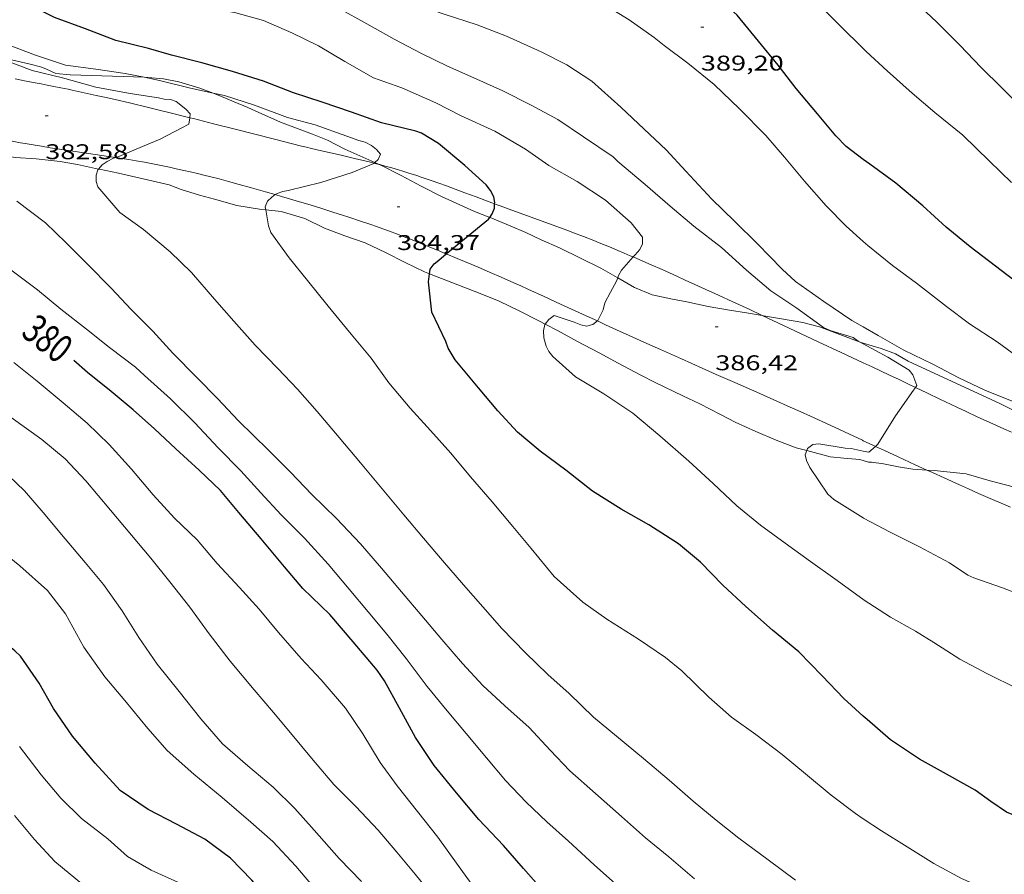
# Model space of a CAD drawing. Units: inches. Extents: x 452996 to 454002, y 4602989 to 4603500.
# Drawn here: x 453847 to 453916, y 4603233 to 4603293 of the extents above; entities that cross this region are included whole.
import ezdxf
from ezdxf.enums import TextEntityAlignment as Align

# ---------------------------------------------------------------- set-up
doc = ezdxf.new("R2010")
doc.units = ezdxf.units.IN
doc.header["$MEASUREMENT"] = 0
for name, color, linetype, lineweight in [('BOSC', 7, 'Continuous', 0), ('CAMI i PISTA FORESTAL', 7, 'Continuous', 0), ('CORBA DE NIVELL', 7, 'Continuous', 0), ('CORBA MESTRA', 7, 'Continuous', 0), ('COTA ALTIMETRICA', 7, 'Continuous', 0), ('ETIQUETA CORBA MESTRA', 7, 'Continuous', 0)]:
    doc.layers.add(name, color=color, linetype=linetype, lineweight=lineweight)
doc.styles.add('Style-Arial', font='ARIAL.TTF')
doc.linetypes.add('bosc', pattern='A,-2.235,[9,dgnlstyle-mataro.shx,S=0.035752,R=0,X=0,Y=0],-2.235', length=4.47)

# ---------------------------------------------------------------- blocks, each defined once
blk = doc.blocks.new('COTA')
at = {"color": 0, "linetype": 'ByBlock', "lineweight": -2}
blk.add_line((0, 0), (0.2, 0), dxfattribs=at)

msp = doc.modelspace()

# ---------------------------------------------------------------- linework, layer by layer
at = {"layer": 'BOSC', "color": 3, "linetype": 'bosc', "lineweight": 20}
for points in [[(453848.2029753856, 4603289.892821314, 391.6506072141602), (453847.4799756077, 4603290.069827075, 391.6506072141602), (453846.1769758335, 4603290.365837419, 391.6506072141602), (453844.7489758579, 4603290.660848713, 391.6506072141602), (453843.1454286431, 4603290.999288518, 391.6506072141602)], [(453855.5019340069, 4603289.144380898, 391.9920313371675), (453850.2879743085, 4603289.324804613, 391.7706074002081), (453849.2799734513, 4603289.417812406, 391.7146073133857), (453848.5929748294, 4603289.739818118, 391.6506072141602), (453848.2029753856, 4603289.892821314, 391.6506072141602)], [(453860.3449901037, 4603288.030825745, 392.4149039798168), (453859.3439813453, 4603288.40173447, 392.3306082684321), (453857.9379823371, 4603288.819745786, 392.1786080327713), (453856.8619823761, 4603289.044754299, 392.0746078715297), (453855.7509813441, 4603289.135762871, 392.0026077599009), (453855.5019340069, 4603289.144380898, 391.9920313371675)], [(453871.7270780748, 4603283.149504912, 393.1596307968549), (453870.6739625668, 4603283.611641077, 393.0826094343329), (453869.6259646522, 4603284.100649787, 393.0826094343329), (453868.396967436, 4603284.71866007, 393.0826094343329), (453867.3509691377, 4603285.156668686, 393.042609372317), (453866.2229705073, 4603285.567677882, 392.9386092110753), (453865.0829718659, 4603285.97968717, 392.8186090250273), (453863.7719743252, 4603286.571698035, 392.6746088017698), (453862.800976219, 4603287.019706097, 392.5626086281248), (453861.8249777711, 4603287.423714129, 392.4906085164961), (453860.7689795484, 4603287.87372284, 392.4506084544801), (453860.3449901037, 4603288.030825745, 392.4149039798168)], [(453841.0170476481, 4603284.700446242, 389.3540045539913), (453841.7419246312, 4603284.523862013, 389.3866037040546), (453843.3359239385, 4603284.106849273, 389.4266037660705), (453844.64292359, 4603283.793838871, 389.482603852893), (453846.4229241341, 4603283.501824912, 389.6906041753761), (453847.9069256608, 4603283.399813494, 389.8586044358433), (453849.5899269423, 4603283.224800453, 390.0506047335201), (453850.8209272575, 4603283.014790786, 390.1706049195681), (453852.2875041067, 4603282.691311616, 390.2011387762457)], [(453852.2875041067, 4603282.691311616, 390.2011387762457), (453852.3579270683, 4603282.675778599, 390.2026049691809), (453853.6909269951, 4603282.393768047, 390.2026049691809), (453857.2489264034, 4603281.588739804, 390.2826050932129), (453858.0939251716, 4603281.253732873, 390.2826050932129), (453859.3939242128, 4603280.861722402, 390.2826050932129), (453860.4599236955, 4603280.57571387, 390.2826050932129), (453862.0219227482, 4603280.131701329, 390.2986051180193), (453863.6239233123, 4603279.878688782, 390.2986051180193)], [(453872.0323671991, 4603283.015535614, 393.1819586271272), (453871.7270780748, 4603283.149504912, 393.1596307968549)], [(453879.8070309619, 4603279.291648733, 393.7117777992785), (453878.7469454232, 4603279.702573763, 393.6346102901537), (453876.4149498581, 4603280.763593102, 393.4906100668961), (453874.9959531212, 4603281.483604985, 393.4186099552672), (453873.5809567394, 4603282.249616909, 393.3386098312353), (453872.0959600367, 4603282.98762932, 393.1866095955746), (453872.0323671991, 4603283.015535614, 393.1819586271272)], [(453863.6239233123, 4603279.878688782, 390.2986051180193), (453864.0550404572, 4603279.827730052, 390.2986051180193)], [(453864.0550404572, 4603279.827730052, 390.2986051180193), (453865.1299242966, 4603279.700677079, 390.2986051180193), (453866.7919232768, 4603279.226663735, 390.3066051304225), (453868.1909201648, 4603278.53065204, 390.3386051800353), (453869.6199183286, 4603277.996640369, 390.4346053288738), (453871.0489168793, 4603277.513628778, 390.6506056637601), (453872.4809137957, 4603276.814616828, 390.8906060358561), (453873.8559105783, 4603276.109605303, 391.1226063955489), (453875.224907784, 4603275.461593911, 391.3386067304353), (453875.575713854, 4603275.325240822, 391.3908565006564)], [(453888.810519357, 4603275.043835433, 394.0051579534868), (453888.7619258199, 4603275.072490595, 394.0026108607009), (453887.6329290848, 4603275.733500186, 393.9546107862816), (453884.7179352488, 4603277.141524488, 393.9546107862816), (453883.4289376359, 4603277.719535165, 393.9386107614753), (453882.3489397781, 4603278.222544137, 393.8826106746529), (453881.2549417392, 4603278.704553187, 393.8106105630241), (453879.8459438948, 4603279.276564764, 393.7146104141856), (453879.8070309619, 4603279.291648733, 393.7117777992785)], [(453875.575713854, 4603275.325240822, 391.3908565006564), (453879.1459022996, 4603273.937561798, 391.9226076358689), (453880.4779002523, 4603273.395550852, 392.2186080947873), (453881.8788973103, 4603272.721539176, 392.5386085909153), (453883.3028940095, 4603271.995527245, 392.8266090374305), (453883.7103444233, 4603271.784298089, 392.9147729598587)], [(453898.9839914971, 4603272.390935425, 394.47399970792), (453897.8619210049, 4603272.578417682, 394.4666115800865), (453896.6809206079, 4603272.767426936, 394.4426115428769), (453895.1759202626, 4603273.029438761, 394.4026114808609), (453893.6709203876, 4603273.353450683, 394.3226113568289), (453892.5529201794, 4603273.554459478, 394.2266112079905), (453891.2439203504, 4603273.844469859, 394.1466110839585), (453889.9829222498, 4603274.352480216, 394.0666109599265), (453888.810519357, 4603275.043835433, 394.0051579534868)], [(453905.8642179614, 4603270.521247117, 394.727620477285), (453904.4409196035, 4603271.049365394, 394.6586118777633), (453902.9949215499, 4603271.601377221, 394.5946117785377), (453901.8359221127, 4603271.912386497, 394.5466117041184), (453900.3409216084, 4603272.151398211, 394.4906116172961), (453899.0769213483, 4603272.375408148, 394.4746115924897), (453898.9839914971, 4603272.390935425, 394.47399970792)], [(453883.7103444233, 4603271.784298089, 392.9147729598587), (453884.6338908377, 4603271.305516076, 393.1146094839457), (453885.9458875225, 4603270.600505029, 393.3226098064289), (453887.5148836953, 4603269.775491845, 393.3626098684449), (453888.8418801759, 4603269.040480637, 393.3546098560417), (453890.4378762463, 4603268.196467219, 393.3546098560417), (453891.4548739231, 4603267.682458704, 393.3546098560417), (453893.3998698291, 4603266.745442494, 393.4026099304609), (453894.5828673837, 4603266.181432644, 393.4586100172833), (453896.033863973, 4603265.435420478, 393.5626101785249), (453897.0708614911, 4603264.896411775, 393.6186102653473), (453898.5178586811, 4603264.230399762, 393.6826103645729), (453899.9648564327, 4603263.638387865, 393.7386104513953), (453901.359854483, 4603263.09637644, 393.7946105382177), (453902.1117494328, 4603262.898833303, 393.8096610092485)], [(453906.0839176133, 4603270.451351999, 394.7356119971441), (453905.925917725, 4603270.498353272, 394.7306119893921), (453905.8642179614, 4603270.521247117, 394.727620477285)], [(453917.8198956553, 4603265.159254747, 395.3306129196321), (453915.6849002287, 4603266.198272558, 395.1226125971489), (453909.2469129568, 4603269.191326047, 394.8186121258273), (453908.3489154343, 4603269.701333651, 394.7946120886177), (453907.3429167427, 4603270.079341871, 394.7786120638113), (453906.0839176133, 4603270.451351999, 394.7356119971441)], [(453902.1117494328, 4603262.898833303, 393.8096610092485), (453903.7578534207, 4603262.466357267, 393.8426106126369), (453904.713854091, 4603262.359349849, 393.9066107118625), (453905.8358551324, 4603262.267341193, 394.1466110839585), (453906.083854925, 4603262.18933919, 394.2416112312465)], [(453906.083854925, 4603262.18933919, 394.2416112312465), (453906.4438546334, 4603262.077336285, 394.3786114436513), (453906.6698549231, 4603262.069334558, 394.6346118405537), (453907.5138554956, 4603261.972328003, 394.6586118777633), (453908.572855491, 4603261.755319633, 394.7146119645857), (453909.5638558058, 4603261.594311864, 394.7786120638113), (453910.5669182444, 4603261.525628448, 394.8578533772787)], [(453910.5669182444, 4603261.525628448, 394.8578533772787), (453911.0828573717, 4603261.490300177, 394.8986122498594), (453913.3288591466, 4603261.265282786, 394.9466123242785), (453915.005858006, 4603260.772269297, 394.9546123366817), (453916.7268572066, 4603260.31525553, 394.9626123490849), (453917.8588567385, 4603260.022246488, 394.9786123738913), (453919.18885594, 4603259.645235811, 395.0746125227297), (453920.4588547374, 4603259.227225527, 395.2106127335842), (453924.4148493679, 4603257.71119316, 395.3626129692449), (453925.6098485347, 4603257.357183545, 395.3466129444384), (453927.0608475823, 4603256.935171882, 395.3306129196321), (453928.3338456939, 4603256.426161432, 395.2826128452129), (453929.3558428472, 4603255.842152772, 395.2906128576161), (453929.8718405894, 4603255.439148232, 395.2986128700193), (453930.9878372285, 4603254.768138724, 395.2986128700193), (453931.3700145105, 4603254.564328856, 395.2986128700193)]]:
    msp.add_polyline3d(points, dxfattribs=at)
at = {"layer": 'CAMI i PISTA FORESTAL', "color": 7, "linetype": 'Continuous', "lineweight": 0, "extrusion": (-0.0365737519334503, 0.01712802038300491, 0.9991841629986286), "elevation": 62630.37285860514, "flags": 128}
msp.add_lwpolyline([(-4361274.821248623, -1539959.850322912), (-4361274.821248623, -1539961.558849193)], dxfattribs=at)
at = {"layer": 'CAMI i PISTA FORESTAL', "color": 7, "linetype": 'Continuous', "lineweight": 0}
for points in [[(453858.7054078073, 4603286.305144856, 382.9969771644986), (453858.4289645392, 4603286.373738269, 382.9735937613393), (453857.4329648691, 4603286.620746208, 382.8825936202529), (453856.560965141, 4603286.834753157, 382.7995934915697), (453855.7979653617, 4603287.019759233, 382.7245933752897), (453854.4609657093, 4603287.338769872, 382.5915931690865), (453853.4569659282, 4603287.572777853, 382.4945930186977), (453852.7019660703, 4603287.74578385, 382.4235929086192), (453852.1359661565, 4603287.872788341, 382.3725928295489), (453851.2839662544, 4603288.059795096, 382.3005927179201), (453850.857966292, 4603288.151798471, 382.2665926652065), (453850.4309663204, 4603288.242801852, 382.2345926155937), (453850.1609663343, 4603288.299803989, 382.2155925861362), (453849.6369663413, 4603288.407808132, 382.1855925396241), (453849.1449663298, 4603288.506812018, 382.1635925055153), (453848.6839663131, 4603288.598815659, 382.1485924822593), (453848.2509662868, 4603288.683819075, 382.1375924652049), (453847.8449662567, 4603288.762822279, 382.1295924528017), (453847.0839661771, 4603288.907828278, 382.1215924403985), (453846.4169660914, 4603289.032833532, 382.1185924357472)], [(453871.6769349887, 4603283.107536267, 383.9924904874183), (453871.4189603908, 4603283.172634744, 383.9715953086385), (453870.8159605789, 4603283.320639548, 383.9275952404209), (453870.2859607057, 4603283.445643763, 383.8915951846065), (453869.3579608831, 4603283.658651136, 383.8315950915825), (453867.9649611362, 4603283.976662197, 383.7425949535969), (453867.2699612955, 4603284.139667724, 383.6945948791777), (453866.9229613949, 4603284.223670486, 383.6695948404177), (453866.576961511, 4603284.309673246, 383.6425947985568), (453864.6729622163, 4603284.791688439, 383.4895945613458), (453861.8179633212, 4603285.520711232, 383.255594198552), (453860.389963854, 4603285.882722627, 383.1375940156049), (453858.9609643625, 4603286.241734028, 383.0185938311074), (453858.7054078073, 4603286.305144856, 382.9969771644986)], [(453853.4820685959, 4603283.504217296, 383.0359323466532), (453852.9859349161, 4603283.581775239, 382.9875937830449), (453849.7139335384, 4603284.068800821, 382.6645932822657), (453848.8969332278, 4603284.194807214, 382.5865931613345), (453848.2839330134, 4603284.291812017, 382.5295930729616), (453847.8249328784, 4603284.367815617, 382.4875930078449), (453847.135932698, 4603284.484821025, 382.4275929148209), (453846.7919326352, 4603284.546823732, 382.3985928698593), (453846.4479325798, 4603284.609826439, 382.370592826448), (453845.6029324761, 4603284.768833098, 382.3045927241217), (453844.8119324031, 4603284.920839336, 382.2445926310978), (453844.069932353, 4603285.06584519, 382.1905925473761), (453843.3749323149, 4603285.202850675, 382.1415924714065), (453842.0719322676, 4603285.462860965, 382.0545923365218), (453840.9379689824, 4603285.692646694, 381.9839681987768)], [(453864.7266625682, 4603280.895193449, 383.9908994193044), (453864.0359331928, 4603281.096687545, 383.9335952497233), (453863.0539337947, 4603281.37669543, 383.8515951225905), (453862.1939342749, 4603281.615702325, 383.7805950125122), (453861.4399346538, 4603281.819708361, 383.7175949148369), (453860.7789349491, 4603281.993713647, 383.662594829565), (453860.200935176, 4603282.141718263, 383.6135947535952), (453859.692935352, 4603282.268722313, 383.5715946884786), (453859.2489354832, 4603282.37672585, 383.5345946311136), (453858.8599355781, 4603282.468728944, 383.5025945815009), (453858.1769357104, 4603282.625734369, 383.4455944931281), (453857.6639357724, 4603282.738738437, 383.4025944264609), (453857.2779357962, 4603282.820741493, 383.3705943768481), (453856.6989358015, 4603282.939746071, 383.3225943024289), (453856.1179357657, 4603283.053750657, 383.2745942280097), (453855.5149356806, 4603283.165755404, 383.2235941489393), (453854.9489355543, 4603283.264759853, 383.1735940714192), (453854.4179354139, 4603283.354764022, 383.1245939954497), (453853.9199352564, 4603283.435767926, 383.0785939241313), (453853.4820685959, 4603283.504217296, 383.0359323466532)], [(453872.0323671991, 4603283.015535614, 384.0215351444832), (453871.7399602738, 4603283.091632182, 383.9975953489489), (453871.6769349887, 4603283.107536267, 383.9924904874183)], [(453880.1536168402, 4603280.249750823, 384.9723711223482), (453879.7659522536, 4603280.394567104, 384.9255967877201), (453878.8599534287, 4603280.734574505, 384.8115966109746), (453878.0659544512, 4603281.03158099, 384.7115964559345), (453877.3709553161, 4603281.287586661, 384.6225963179489), (453876.7619560563, 4603281.509591626, 384.5455961985681), (453876.2279566777, 4603281.700595973, 384.4785960946913), (453875.7599571965, 4603281.864599777, 384.4205960047681), (453875.3489576291, 4603282.005603116, 384.3715959287985), (453874.9889579891, 4603282.126606034, 384.3285958621314), (453874.6729582883, 4603282.230608594, 384.2915958047665), (453874.1199587815, 4603282.408613065, 384.2295957086417), (453873.7029591213, 4603282.538616431, 384.1845956388738), (453873.389959357, 4603282.633618953, 384.1515955877105), (453872.9179596722, 4603282.771622748, 384.1035955132913), (453872.444959948, 4603282.904626544, 384.0585954435232), (453872.0819601289, 4603283.00262945, 384.0255953923602), (453872.0323671991, 4603283.015535614, 384.0215351444832)], [(453876.7561489591, 4603276.727585301, 385.0158862972586), (453876.724919814, 4603276.740584512, 385.0125969226049), (453876.1319207384, 4603276.983589389, 384.9525968295808), (453875.2419221053, 4603277.345596703, 384.8665966962465), (453874.3499234463, 4603277.704604029, 384.7865965722145), (453873.7869242578, 4603277.926608643, 384.7385964977952), (453873.2569249765, 4603278.129612979, 384.6935964280273), (453872.7589256157, 4603278.315617047, 384.6515963629105), (453872.289926186, 4603278.486620871, 384.6125963024449), (453871.849926695, 4603278.643624452, 384.5755962450801), (453871.4369271626, 4603278.789627813, 384.5415961923665), (453870.6589279746, 4603279.055634128, 384.477596093141), (453869.9769286473, 4603279.283639657, 384.4215960063185), (453869.3779291981, 4603279.478644503, 384.3725959303489), (453868.8529296589, 4603279.646648748, 384.3295958636817), (453867.9319304162, 4603279.934656181, 384.2545957474017), (453867.239930952, 4603280.146661761, 384.1975956590289), (453866.1989317205, 4603280.460670147, 384.1125955272449), (453865.1569324496, 4603280.769678531, 384.0265953939105), (453864.7266625682, 4603280.895193449, 383.9908994193044)], [(453889.9031650019, 4603276.508465873, 385.9987594266387), (453889.6949388449, 4603276.598485882, 385.9835984280433), (453889.2549395969, 4603276.787489514, 385.9505983768801), (453888.813940332, 4603276.974493151, 385.9145983210657), (453888.3529410816, 4603277.167496948, 385.8755982606), (453887.9199417533, 4603277.344500506, 385.8365982001345), (453887.5119423651, 4603277.508503857, 385.7975981396689), (453887.1299429262, 4603277.660506991, 385.7605980823041), (453886.41194393, 4603277.939512871, 385.6875979691249), (453885.7819447666, 4603278.178518022, 385.6195978636977), (453885.2299454814, 4603278.385522531, 385.5595977706737), (453884.2619466894, 4603278.74253043, 385.4495976001297), (453881.3559502268, 4603279.802554121, 385.1145970807457), (453880.8019509233, 4603280.007558644, 385.0505969815201), (453880.1536168402, 4603280.249750823, 384.9723711223482)], [(453887.3828766969, 4603272.010669145, 386.0194347864746), (453886.5899019888, 4603272.375502894, 385.9595983908337), (453885.5659039674, 4603272.845511393, 385.8775982637009), (453884.7979054552, 4603273.198517768, 385.8135981644753), (453883.6449076662, 4603273.725527333, 385.7145980109856), (453882.4909098529, 4603274.249536902, 385.6105978497441), (453881.9859107923, 4603274.476541085, 385.5635977768753), (453881.511911666, 4603274.688545009, 385.5165977040065), (453880.6229132697, 4603275.081552364, 385.4265975644705), (453879.8439146416, 4603275.421558802, 385.3445974373377), (453879.1609158136, 4603275.715564441, 385.2715973241584), (453878.5619168196, 4603275.970569381, 385.2075972249328), (453877.512918547, 4603276.412578026, 385.0955970512882), (453876.7561489591, 4603276.727585301, 385.0158862972586)], [(453898.9839914971, 4603272.390935425, 386.506652122713), (453898.0479231901, 4603272.828416659, 386.4585991644834), (453896.8999254621, 4603273.362426197, 386.4005990745601), (453895.8949274322, 4603273.827434544, 386.3495989954897), (453895.0139291316, 4603274.231441854, 386.3055989272721), (453894.2429306071, 4603274.58344825, 386.2655988652561), (453893.5669318885, 4603274.890453856, 386.2295988094417), (453892.9759329905, 4603275.156458752, 386.1965987582785), (453891.9389348958, 4603275.619467339, 386.1355986637041), (453891.1599362981, 4603275.963473782, 386.0865985877345), (453890.5739373245, 4603276.218478624, 386.0475985272689), (453889.9031650019, 4603276.508465873, 385.9987594266387)], [(453904.5379101935, 4603269.789362704, 386.7815996652625), (453902.9159134529, 4603270.550376191, 386.7045995458816), (453900.4829183307, 4603271.690396419, 386.5835993582833), (453898.9839914971, 4603272.390935425, 386.506652122713)], [(453887.9548993401, 4603271.747491564, 386.0625985505249), (453887.3828766969, 4603272.010669145, 386.0194347864746)], [(453906.0838655476, 4603263.589341361, 386.9765999675905), (453906.0228656655, 4603263.617341868, 386.9745999644897), (453904.7528681732, 4603264.207352418, 386.9265998900705), (453903.800870051, 4603264.649360327, 386.8875998296049), (453902.3698728326, 4603265.308372206, 386.8255997334801), (453901.6528741945, 4603265.634378152, 386.7945996854177), (453900.9358755412, 4603265.958384095, 386.7625996358049), (453899.7978776389, 4603266.467393518, 386.7125995582849), (453898.8008794469, 4603266.909401768, 386.6675994885169), (453897.0548825824, 4603267.67941621, 386.5865993629345), (453895.7438849203, 4603268.255427051, 386.5235992652593), (453894.760886674, 4603268.687435179, 386.4735991877393), (453893.2878893299, 4603269.338447365, 386.3965990683585), (453891.8178920131, 4603269.992459532, 386.3145989412257), (453890.6488941917, 4603270.518469217, 386.2445988326978), (453889.6278961294, 4603270.982477684, 386.1785987303713), (453888.7348978407, 4603271.390485092, 386.1175986357969), (453887.9548993401, 4603271.747491564, 386.0625985505249)], [(453909.7570792851, 4603267.339234661, 386.9992225207889), (453909.2669007037, 4603267.572323385, 386.982599976893), (453908.6029020567, 4603267.88632891, 386.9565999365825), (453907.937903393, 4603268.198334441, 386.930599896272), (453906.7009058608, 4603268.776344722, 386.8785998156513), (453906.083907097, 4603269.065349851, 386.8505997722401)], [(453916.5108862355, 4603264.18526317, 387.1446002280576), (453915.9698872253, 4603264.426267648, 387.1406002218561), (453915.4638881708, 4603264.654271841, 387.135600214104), (453914.9898890673, 4603264.869275772, 387.1296002048017), (453914.1048907985, 4603265.278283121, 387.1166001846465), (453913.3318923392, 4603265.639289545, 387.1016001613905), (453912.6568937131, 4603265.958295162, 387.0856001365842), (453911.4768961403, 4603266.519304983, 387.0546000885217), (453910.5938979732, 4603266.941312338, 387.0276000466609), (453909.7570792851, 4603267.339234661, 386.9992225207889)], [(453906.9455498626, 4603263.189337299, 387.0032873153976), (453906.7488642341, 4603263.280335835, 386.9976000001489), (453906.0838655476, 4603263.589341361, 386.9765999675905)], [(453910.5669182444, 4603261.525628448, 387.0733815329835), (453909.7468584265, 4603261.902310953, 387.0626001009249), (453908.528860772, 4603262.460321059, 387.0426000699169), (453907.5788626073, 4603262.896328943, 387.0216000373585), (453906.9455498626, 4603263.189337299, 387.0032873153976)], [(453916.4368460965, 4603258.910255552, 387.0966001536385), (453915.9378469315, 4603259.122259667, 387.0976001551889), (453915.0058485443, 4603259.525267364, 387.0986001567393), (453914.1918499986, 4603259.883274095, 387.0976001551889), (453913.4818513032, 4603260.200279973, 387.0956001520881), (453912.8608524572, 4603260.479285119, 387.0936001489873), (453911.7768545173, 4603260.972294107, 387.0856001365842), (453910.9638560718, 4603261.343300852, 387.0786001257313), (453910.5669182444, 4603261.525628448, 387.0733815329835)]]:
    msp.add_polyline3d(points, dxfattribs=at)
at = {"layer": 'CORBA DE NIVELL', "color": 30, "linetype": 'Continuous', "lineweight": 0, "flags": 128}
for points, elevation in [([(453855.5019340069, 4603289.144380898), (453854.1589809549, 4603289.409775374), (453852.0909801085, 4603289.720791548), (453849.9629788731, 4603289.992808116), (453847.8669809726, 4603290.697825112), (453845.8219836446, 4603291.467841823), (453843.8969885284, 4603292.504858037), (453841.8939934354, 4603293.560874871), (453839.7689983962, 4603294.648892682), (453837.7000017062, 4603295.507909712)], 384.0005953536), ([(453873.0600565273, 4603295.507641416), (453873.1850560686, 4603295.421640335), (453875.4140494709, 4603294.096621368), (453876.1830478709, 4603293.728614963), (453876.6020474658, 4603293.589611568), (453878.9150453384, 4603292.83659285), (453880.9910424414, 4603292.030575849), (453883.4220378338, 4603290.926555692), (453885.2400338387, 4603290.028540506), (453886.990027811, 4603288.876525441), (453889.0210170291, 4603287.040507184), (453890.6690078917, 4603285.499492291), (453892.2109991742, 4603284.035478321), (453893.6019899874, 4603282.540465449), (453895.4399779123, 4603280.573448455), (453897.030968641, 4603279.026433984), (453898.6409591184, 4603277.442419313), (453900.3819482587, 4603275.655403333), (453901.326943062, 4603274.777394801), (453903.304935506, 4603273.377377622), (453905.2889283919, 4603272.034360486), (453906.0839262479, 4603271.589353764)], 388.0006015552), ([(453885.1290752388, 4603295.507549843), (453885.8970739786, 4603295.184543515), (453887.7470703215, 4603294.324528145), (453889.6240646577, 4603293.19451215), (453891.3820578153, 4603291.933496856), (453892.0900547777, 4603291.38849064), (453893.7350478361, 4603290.137476218), (453895.6020393267, 4603288.634459723), (453897.3880290602, 4603286.916443507), (453899.2290177257, 4603285.046426639), (453900.5430081615, 4603283.517414299), (453901.9409975971, 4603281.83940109), (453903.4749867579, 4603280.09738675), (453904.8889781454, 4603278.673373815), (453906.083971925, 4603277.609363097)], 389.0006031056001), ([(453906.0840747437, 4603291.160384106), (453904.4860843, 4603292.746398689), (453902.9190936768, 4603294.302412992), (453901.4011004664, 4603295.507426378)], 391.0006062064001), ([(453917.4360590798, 4603286.776291176), (453915.8500687837, 4603288.379305694), (453914.3450777102, 4603289.863319415), (453912.9060870731, 4603291.391332703), (453911.2600969496, 4603293.02934773), (453909.7321053701, 4603294.45136153)], 392.0006077568), ([(453916.5210194427, 4603281.73929031), (453914.9550284341, 4603283.244304525), (453913.0940394492, 4603285.076321485), (453911.1270485245, 4603286.674338887), (453909.5180562277, 4603288.018353179), (453907.7720655394, 4603289.602368883), (453906.2940734911, 4603290.95238219), (453906.0840747437, 4603291.160384106)], 391.0006062064001), ([(453871.7270780748, 4603283.149504912), (453871.97096262, 4603283.353630835), (453872.1349657423, 4603283.731630177), (453871.8349678873, 4603284.075632987)], 384.0005953536), ([(453901.3106236093, 4603232.678329653), (453899.4036315712, 4603234.117346354), (453897.3336399026, 4603235.638364417), (453895.7346469762, 4603236.897378502), (453894.1206547171, 4603238.247392841), (453892.4216632974, 4603239.725408024), (453890.6186720807, 4603241.25142407), (453888.7166809533, 4603242.809440917), (453887.1176885809, 4603244.141455115), (453885.406698569, 4603245.80747068), (453883.9007064545, 4603247.154484195), (453882.3177154802, 4603248.667498552), (453880.6637259892, 4603250.390513772), (453879.3127353444, 4603251.899526363), (453877.9667450562, 4603253.454538987), (453876.4867556756, 4603255.156552855), (453875.1547656519, 4603256.743565422), (453873.7767759818, 4603258.386578426), (453872.2487874222, 4603260.206592841), (453870.7217988641, 4603262.026607248), (453869.2148101549, 4603263.822621468), (453867.6828216346, 4603265.648635922), (453866.2808312899, 4603267.207648977), (453864.9028401934, 4603268.662661689), (453863.3028501109, 4603270.296676362), (453861.8048607555, 4603272.005690378), (453860.4508702425, 4603273.532703019), (453858.821882065, 4603275.423718311), (453857.3408907101, 4603276.865731783), (453855.4578997259, 4603278.43874851), (453853.7799062522, 4603279.641763107), (453852.2439174677, 4603281.433777539), (453852.1249202499, 4603281.824779048), (453852.1289235264, 4603282.255779685), (453852.2479266928, 4603282.648779392)], 383.0005938032), ([(453894.2076133481, 4603232.777383701), (453892.4056222165, 4603234.314399756), (453890.7746299083, 4603235.66141422), (453889.0836387058, 4603237.166429384), (453887.2536480694, 4603238.774445762), (453885.4466574535, 4603240.380461963), (453884.0506662151, 4603241.820474788), (453882.5726760637, 4603243.420488482), (453880.8726850295, 4603244.949503751), (453879.3276934767, 4603246.378517691), (453877.8847029699, 4603247.924531036), (453876.4417134949, 4603249.606544591), (453875.031723965, 4603251.274557875), (453873.6117345105, 4603252.954571255), (453872.2027450731, 4603254.634584551), (453870.721755691, 4603256.336598426), (453869.0207665521, 4603258.115614091), (453867.2887766897, 4603259.805629853), (453865.7897862174, 4603261.367643648), (453864.2397956586, 4603262.928657829), (453862.1488080243, 4603264.985676884), (453860.6508176371, 4603266.558690689), (453859.2068265672, 4603268.030703927), (453857.5278368856, 4603269.733719307), (453856.112846445, 4603271.282732445), (453854.594855746, 4603272.818746345), (453853.1958647156, 4603274.286759235), (453851.4978753612, 4603276.036774832), (453850.0188841763, 4603277.500788324), (453848.5578926553, 4603278.916801604), (453846.5559010541, 4603280.432819146)], 382.0005922528001), ([(453906.083971925, 4603277.609363097), (453906.4169701953, 4603277.313360112), (453908.150962208, 4603275.906344773), (453909.8249553341, 4603274.658330138), (453911.9489463201, 4603273.036311507), (453913.550939509, 4603271.811297452), (453915.5069329737, 4603270.550280657), (453917.5289248106, 4603269.061263005)], 389.0006031056001), ([(453888.8786010421, 4603232.244423308), (453887.1486098475, 4603233.758438783), (453885.3456196627, 4603235.420455039), (453883.8356276785, 4603236.785468613), (453882.3726359039, 4603238.168481858), (453880.9166452935, 4603239.703495285), (453879.5796553151, 4603241.297507901), (453878.1606659457, 4603242.988521289), (453876.8196760903, 4603244.599533961), (453875.4186868701, 4603246.306547238), (453873.9206994116, 4603248.265561642), (453872.5817102876, 4603249.972574447), (453871.2557202277, 4603251.55358696), (453869.9127302856, 4603253.15359963), (453868.4377413454, 4603254.912613549), (453866.7797526296, 4603256.73862896), (453865.1407625473, 4603258.380643942), (453863.7147720971, 4603259.930657164), (453862.2937816092, 4603261.47467034), (453860.714791453, 4603263.094684833), (453859.0628022231, 4603264.851700092), (453857.3648123983, 4603266.539715592), (453855.5258219225, 4603268.170732075), (453854.8958254149, 4603268.759737767), (453853.0638330985, 4603270.146753819), (453851.4448403232, 4603271.429768092), (453849.6428482506, 4603272.842783955), (453847.9968560557, 4603274.207798561)], 381.0005907024001), ([(453883.7103444233, 4603271.784298089), (453883.6948928721, 4603271.765523914), (453883.5808892809, 4603271.315524082), (453883.611885558, 4603270.818523077)], 386.0005984544001), ([(453906.0839262479, 4603271.589353764), (453907.1399234009, 4603270.998344836), (453908.9399183157, 4603269.960329569), (453910.9889140112, 4603268.974312493), (453912.8079095548, 4603268.015297205), (453914.6289058224, 4603267.151282049), (453916.5579027961, 4603266.358266181), (453918.5588991379, 4603265.467249618), (453920.5678948471, 4603264.491232861), (453922.8128910589, 4603263.533214342), (453925.0688892681, 4603262.836196144), (453927.1938847778, 4603261.81017843), (453927.6678837751, 4603261.581174478), (453929.8368807416, 4603260.738156714), (453931.7948773126, 4603259.886140537), (453933.7488749473, 4603259.175124608)], 388.0006015552), ([(453883.611885558, 4603270.818523077), (453883.7718814356, 4603270.242520969), (453883.9648788516, 4603269.862518916), (453884.2408765935, 4603269.508516273), (453885.8428682801, 4603268.085501912), (453887.8338623301, 4603266.894484958), (453889.8828551043, 4603265.523467286), (453891.7818459691, 4603263.931450408), (453893.818835629, 4603262.152432195), (453895.5158264007, 4603260.589416895), (453897.1838170212, 4603259.012401794), (453898.8538093292, 4603257.657387022), (453900.5988022998, 4603256.374371793), (453902.3837954386, 4603255.105356281), (453904.0887888024, 4603253.882341448), (453906.0467809347, 4603252.445324364), (453906.0837808099, 4603252.421324045)], 386.0005984544001), ([(453905.8642179614, 4603270.521247117), (453906.0839172339, 4603270.401351922)], 387.0006000048), ([(453846.3328146808, 4603269.094803259), (453847.971807214, 4603267.775788778), (453849.8037984984, 4603266.252772517), (453851.4847902543, 4603264.822757545), (453853.0517813404, 4603263.327743337), (453854.6147705765, 4603261.589728784), (453856.1257592539, 4603259.788714526), (453857.6457490911, 4603258.138700435), (453859.2387399974, 4603256.614685985), (453860.6437295652, 4603254.952672748), (453862.199719223, 4603253.271658336), (453863.5867096809, 4603251.730645422), (453864.9446995097, 4603250.112632611), (453866.5496880521, 4603248.274617583), (453867.9466789049, 4603246.783604672), (453869.6556662884, 4603244.771588585), (453870.8736546179, 4603242.984576574), (453872.0996411841, 4603240.963564137), (453873.2966306116, 4603239.325552515), (453874.7336190908, 4603237.513538803), (453876.17060757, 4603235.70152509), (453877.587594774, 4603233.725511275)], 379.0005876016), ([(453909.7570792851, 4603267.339234661), (453909.6228979778, 4603267.140320014), (453908.3578823362, 4603265.337326817), (453907.1208652585, 4603263.339333106)], 387.0006000048), ([(453846.1447849118, 4603265.209798663), (453848.3097766215, 4603263.674779856), (453849.9347688824, 4603262.32276543), (453851.4007594098, 4603260.774751905), (453853.1437463528, 4603258.697735461), (453854.6147353324, 4603256.944721581), (453855.9777251233, 4603255.320708722), (453857.3137145462, 4603253.653696002), (453858.7037032865, 4603251.885682713), (453860.065691088, 4603249.999669455), (453861.5516789224, 4603248.092655224), (453863.2486662114, 4603246.070639213), (453864.5906561519, 4603244.47062655), (453865.9016463251, 4603242.907614179), (453867.2796360028, 4603241.265601178)], 378.0005860512001), ([(453902.1117494328, 4603262.898833303), (453902.0078517167, 4603262.599370753), (453902.0988488682, 4603262.205369451), (453902.3328454145, 4603261.702366897), (453903.5938331353, 4603259.82635442), (453904.0158309215, 4603259.448350632), (453906.0838243776, 4603258.163332948)], 387.0006000048), ([(453906.9455498626, 4603263.189337299), (453906.4768600793, 4603262.788337137), (453906.0838600163, 4603262.86034023)], 387.0006000048), ([(453845.4427566296, 4603261.625798431), (453847.0787473902, 4603260.073783613), (453848.4037378355, 4603258.543771187), (453849.9567262063, 4603256.693756537), (453851.360715689, 4603255.020743289), (453852.6397059189, 4603253.471731183), (453853.9496940267, 4603251.636718398), (453855.1236814533, 4603249.739706549), (453856.4206693741, 4603247.88269383), (453857.9556571175, 4603245.953679192), (453859.4836448198, 4603244.020664602), (453861.0236339443, 4603242.272650206), (453862.7896248685, 4603240.715634393), (453864.5836163369, 4603239.224618469), (453866.093607289, 4603237.723604686), (453867.4525977643, 4603236.190591997), (453869.2205853758, 4603234.196575491), (453870.800575617, 4603232.587561007)], 377.0005845008001), ([(453844.8627154406, 4603256.3157946), (453846.7517068589, 4603254.798777916), (453848.6936966447, 4603253.055760478), (453849.9696861414, 4603251.410748246), (453851.2586703547, 4603249.066734833), (453852.7336568442, 4603246.984720413), (453854.137646327, 4603245.311707167), (453855.7716338977, 4603243.339691711), (453857.1146244013, 4603241.813679154), (453858.9956146539, 4603240.144662295), (453860.9926052685, 4603238.499644592), (453863.0095952464, 4603236.766626601), (453864.5435873435, 4603235.411612862), (453866.1805766867, 4603233.672597745), (453867.4875669903, 4603232.127585432)], 376.0005829504001), ([(453858.3765541776, 4603232.30065483), (453855.9955587034, 4603233.383674575), (453854.3355633911, 4603234.340688655), (453852.940570728, 4603235.59270118), (453851.0845787766, 4603237.032717495), (453849.6355872739, 4603238.448730686), (453848.2575975963, 4603240.090743686), (453846.7336103327, 4603242.080758334)], 374.0005798496001), ([(453867.2796360028, 4603241.265601178), (453868.8506244243, 4603239.418586394), (453870.3896150648, 4603237.870572316), (453871.9646048733, 4603236.205557784), (453873.2765950481, 4603234.642545406), (453874.5715853407, 4603233.098533187), (453875.8465752229, 4603231.504521041)], 378.0005860512001), ([(453851.227543314, 4603232.329709119), (453849.2205527825, 4603233.987726917), (453847.7845624079, 4603235.549740235), (453846.3805729252, 4603237.222753481)], 373.0005782992001), ([(453940.341907788, 4603230.191503125), (453938.7006590047, 4603229.703041342), (453936.3526502429, 4603229.028058112), (453934.1146432146, 4603228.559074365), (453931.9236369648, 4603228.183090406), (453929.7116327615, 4603228.081107032), (453927.3526318357, 4603228.44112549), (453925.326631244, 4603228.777141383), (453923.0316310624, 4603229.222159485), (453921.0106314724, 4603229.689175543), (453918.9986331333, 4603230.319191786), (453917.0396360068, 4603231.098207858), (453915.110639033, 4603231.891223725), (453912.987642669, 4603232.804241248), (453911.04164771, 4603233.86625766), (453909.1686537139, 4603235.040273692), (453907.3576593511, 4603236.153289159), (453906.0836638329, 4603237.004300145)], 384.0005953536), ([(453877.587594774, 4603233.725511275), (453878.9955821536, 4603231.774497567), (453880.3415714934, 4603230.09448475), (453881.6845615265, 4603228.506472098), (453883.0365517861, 4603226.946459421), (453884.4505411857, 4603225.260446078), (453885.8655311559, 4603223.649432844), (453887.3905219948, 4603222.130418918), (453889.0025146301, 4603220.830404671), (453890.9805079392, 4603219.544387669), (453892.661501759, 4603218.386373119), (453894.3754939304, 4603217.004357973), (453896.3954871073, 4603215.692340611), (453898.3134820836, 4603214.638324425), (453900.3974764827, 4603213.474306807), (453902.4614700768, 4603212.208289184), (453904.8254639919, 4603210.923269254), (453906.0834607751, 4603210.242258654)], 379.0005876016)]:
    msp.add_lwpolyline(points, dxfattribs=dict(at, elevation=elevation))
at = {"layer": 'CORBA DE NIVELL', "color": 30, "linetype": 'Continuous', "lineweight": 0}
for points, elevation in [([(453855.3710291027, 4603295.507775632), (453855.5100286809, 4603295.423774448), (453857.5010257508, 4603294.630758111), (453859.7500252465, 4603294.104740231), (453861.9600253951, 4603293.672722794), (453863.8900243507, 4603293.140707325), (453865.8910207759, 4603292.260690778), (453867.7760167634, 4603291.346675058), (453869.6110113226, 4603290.254659441), (453871.6340057031, 4603289.100642303), (453873.6230034603, 4603288.398626124), (453876.006999197, 4603287.349606408), (453877.7999950191, 4603286.432591381), (453880.1649905215, 4603285.356571769), (453882.3259843344, 4603284.099553424), (453883.956978069, 4603282.940539251), (453885.9539726443, 4603281.817522358), (453887.9619657192, 4603280.494505072), (453889.7599565032, 4603278.912488977), (453890.561950015, 4603277.893481311), (453890.5669464869, 4603277.427480551), (453890.3739432134, 4603277.035481407), (453890.045939905, 4603276.666483325), (453889.9031650019, 4603276.508465873)], 386.0005984544001), ([(453869.2250390713, 4603293.990668163), (453871.1620338116, 4603292.901651777), (453873.0790287029, 4603291.836635581), (453874.9630241274, 4603290.848619753), (453876.8370200977, 4603289.934604119), (453878.6890167017, 4603289.108588785), (453880.7330129129, 4603288.191571855), (453882.7170083406, 4603287.183555238), (453884.6040035496, 4603286.166539344), (453886.4129972643, 4603284.96852376), (453888.4919897208, 4603283.549505786), (453888.8109878026, 4603283.231502873), (453890.734978395, 4603281.598485743), (453892.510969714, 4603280.09146993), (453894.1759615818, 4603278.679455109), (453896.1179532644, 4603277.186438059), (453897.8689438315, 4603275.585422291), (453899.5879354871, 4603274.134406999), (453901.4159289657, 4603272.901391217), (453903.2969216692, 4603271.555374858), (453903.7449207779, 4603271.346371135), (453905.3809194674, 4603270.839357936), (453905.7339181406, 4603270.592354874), (453905.8642179614, 4603270.521247117)], 387.0006000048), ([(453858.7054078073, 4603286.305144856), (453858.7409665328, 4603286.57273621), (453858.4359686322, 4603286.911739049), (453857.7499715976, 4603287.442745078), (453857.3539721065, 4603287.590748313), (453856.9069714971, 4603287.601751721), (453856.5059715734, 4603287.693754907), (453854.5239709362, 4603288.014770443), (453852.1039705531, 4603288.458789493), (453849.763971842, 4603289.106808253), (453847.6349724944, 4603289.627825214), (453845.7049749652, 4603290.347840973), (453843.3099758122, 4603290.948860078), (453843.1454286431, 4603290.999288518)], 383.0005938032), ([(453860.3449901037, 4603288.030825745), (453858.753980241, 4603288.376738908), (453856.5879810788, 4603288.9297562), (453855.5019340069, 4603289.144380898)], 384.0005953536), ([(453847.9968560557, 4603274.207798561), (453846.1318637944, 4603275.608814883), (453844.2438700027, 4603276.812831076), (453842.6088763985, 4603277.989845306), (453840.9808828353, 4603279.17085949), (453839.2648885135, 4603280.269874213), (453837.2688940233, 4603281.403891116), (453834.965899004, 4603282.530910336), (453832.6639026508, 4603283.481929278), (453830.1569053803, 4603284.353949651), (453828.0069061898, 4603284.899966811), (453825.882906334, 4603285.352983629), (453823.8959062049, 4603285.74199931), (453821.7639036734, 4603285.844015644), (453821.2869034651, 4603285.914019371), (453820.8849039269, 4603286.057022643), (453820.0659054417, 4603286.424029427), (453819.7099075379, 4603286.773032669), (453819.0719147736, 4603287.857039191), (453819.0454279195, 4603288.254387425)], 381.0005907024001), ([(453871.8349678873, 4603284.075632987), (453871.4949693937, 4603284.343635982), (453871.0449705019, 4603284.581639766), (453870.6119707259, 4603284.699643234), (453869.7479717233, 4603285.007650267), (453867.5399742866, 4603285.796668244), (453865.5809751798, 4603286.31468391), (453863.2659781691, 4603287.181702821), (453861.1549800027, 4603287.854719881), (453860.3449901037, 4603288.030825745)], 384.0005953536), ([(453853.4820685959, 4603283.504217296), (453853.7209360556, 4603283.581769662), (453855.8209461023, 4603284.476755116), (453856.6269497951, 4603284.7987495), (453858.6439608436, 4603285.842735814), (453858.7054078073, 4603286.305144856)], 383.0005938032), ([(453852.2875041067, 4603282.691311616), (453852.5559296818, 4603282.979777568), (453852.8959321362, 4603283.233775382), (453853.3359345103, 4603283.45677239), (453853.4820685959, 4603283.504217296)], 383.0005938032), ([(453852.2479266928, 4603282.648779392), (453852.2875041067, 4603282.691311616)], 383.0005938032), ([(453864.7266625682, 4603280.895193449), (453864.852933602, 4603280.98368117), (453865.2449352037, 4603281.114678399), (453865.6429363746, 4603281.187675493), (453867.9359442241, 4603281.753658972), (453870.1369529402, 4603282.452643354), (453871.6519600995, 4603283.086632842), (453871.6769349887, 4603283.107536267)], 384.0005953536), ([(453871.6769349887, 4603283.107536267), (453871.7270780748, 4603283.149504912)], 384.0005953536), ([(453864.0550404572, 4603279.827730052), (453864.0199251099, 4603280.03468602), (453864.1749283928, 4603280.435685465), (453864.4719309855, 4603280.716683647), (453864.7266625682, 4603280.895193449)], 384.0005953536), ([(453906.0836638329, 4603237.004300145), (453905.5286657875, 4603237.375304931), (453903.8346728959, 4603238.658319774), (453902.024681547, 4603240.168335848), (453900.3706892182, 4603241.517350488), (453898.5356971096, 4603242.932366606), (453896.8247036075, 4603244.138381458), (453895.2117119191, 4603245.563395906), (453893.3277229137, 4603247.397413045), (453892.1847283649, 4603248.349423193), (453890.2857351253, 4603249.628439584), (453888.0537424088, 4603251.044458714), (453886.3577488768, 4603252.243473442), (453884.3417594543, 4603254.049491539), (453882.7187718021, 4603256.00850689), (453881.4447815269, 4603257.550518948), (453879.9837923882, 4603259.280532715), (453878.463803492, 4603261.054546999), (453877.0638138789, 4603262.709560188), (453875.6428238689, 4603264.316573461), (453874.2058334093, 4603265.867586769), (453872.7108447036, 4603267.661600893), (453871.4698558832, 4603269.388612987), (453869.949867465, 4603271.225627368), (453868.4348790013, 4603273.055641701), (453866.9968904371, 4603274.856655404), (453865.6989004434, 4603276.440667708), (453864.4139120632, 4603278.234680239), (453864.2449153977, 4603278.708682257), (453864.0550404572, 4603279.827730052)], 384.0005953536), ([(453889.9031650019, 4603276.508465873), (453889.0719302156, 4603275.588489044), (453888.8739270633, 4603275.213489965), (453888.810519357, 4603275.043835433)], 386.0005984544001), ([(453888.810519357, 4603275.043835433), (453888.7259238292, 4603274.817490474), (453888.3159171766, 4603274.024492355), (453887.8979108607, 4603273.277494368), (453887.7929070179, 4603272.792494413), (453887.420900743, 4603272.041496071), (453887.3828766969, 4603272.010669145)], 386.0005984544001), ([(453887.3828766969, 4603272.010669145), (453887.0668980165, 4603271.754498313), (453886.619896542, 4603271.651501544), (453886.2248965821, 4603271.737504674), (453885.7528972843, 4603271.926508549), (453884.3448985766, 4603272.384519942), (453883.9738958768, 4603272.104522322), (453883.7103444233, 4603271.784298089)], 386.0005984544001), ([(453906.0839172339, 4603270.401351922), (453907.8149127475, 4603269.456337323), (453909.302908127, 4603268.543324618), (453909.5649061583, 4603268.230322144), (453909.8509008959, 4603267.478318808), (453909.7570792851, 4603267.339234661)], 387.0006000048), ([(453906.0838600163, 4603262.86034023), (453906.0688600158, 4603262.863340349), (453905.2328601386, 4603263.050346983), (453904.8148596802, 4603263.075350192), (453902.9618590305, 4603263.368364707), (453902.5428580092, 4603263.319367809), (453902.1608553, 4603263.040370275), (453902.1117494328, 4603262.898833303)], 387.0006000048), ([(453907.1208652585, 4603263.339333106), (453906.9455498626, 4603263.189337299)], 387.0006000048), ([(453906.0838243776, 4603258.163332948), (453906.1108242905, 4603258.146332718), (453907.9768196567, 4603257.15431702), (453910.0328150138, 4603256.122299821), (453912.1618098394, 4603255.005281936), (453913.4428052394, 4603254.13727087), (453913.8698045053, 4603253.953267344), (453915.8848021512, 4603253.231250937), (453918.0007993313, 4603252.427233635), (453919.9607960724, 4603251.597217476), (453921.8967945973, 4603251.007201872), (453924.308793807, 4603250.410182645), (453926.6477929946, 4603249.82516399), (453928.9237954003, 4603249.677146493), (453931.1847999907, 4603249.820129558), (453931.4998026415, 4603250.10512761), (453931.6428064673, 4603250.580127262), (453931.6958101384, 4603251.053127593), (453931.7558272503, 4603253.296130615), (453931.6862100901, 4603253.683392941)], 387.0006000048), ([(453906.0837808099, 4603252.421324045), (453907.9967743445, 4603251.178307604), (453909.763769709, 4603250.20629269), (453911.0547655115, 4603249.389281629), (453912.8717594511, 4603248.219266028), (453914.7837548582, 4603247.223249977), (453916.9657500238, 4603246.140231742), (453918.8897475133, 4603245.41621602), (453920.8967458827, 4603244.791199823), (453922.8177446195, 4603244.232184382), (453925.0947437034, 4603243.646166196), (453927.1907431062, 4603243.139149507), (453929.7647437507, 4603242.698129293), (453931.5937466698, 4603242.709115432), (453933.994753708, 4603243.146097891), (453936.262760411, 4603243.566081335), (453938.4267667706, 4603243.962065528), (453940.2887720854, 4603244.282051898), (453940.793772269, 4603244.203047942), (453941.2438154819, 4603244.191291934)], 386.0005984544001)]:
    msp.add_lwpolyline(points, dxfattribs=dict(at, elevation=elevation))
at = {"layer": 'CORBA MESTRA', "color": 30, "linetype": 'Continuous', "lineweight": 30, "flags": 128}
for points, elevation in [([(453880.1536168402, 4603280.249750823), (453880.1579524971, 4603280.346564056), (453880.0959554132, 4603280.743565142), (453879.873958491, 4603281.194567525), (453879.5509610025, 4603281.591570592), (453878.066968907, 4603282.936583936), (453876.1979777245, 4603284.480600511), (453875.0019814851, 4603285.220610733), (453874.6099818713, 4603285.35161391), (453872.1909825293, 4603285.932633164), (453870.0839850975, 4603286.701650345), (453868.0209872331, 4603287.404667087), (453866.0059891093, 4603288.063683398), (453863.8859920519, 4603288.884700757), (453861.7069937421, 4603289.552718326), (453859.5699951181, 4603290.170735499), (453857.4239958048, 4603290.699752601), (453855.8119968338, 4603291.164765554), (453853.516997593, 4603291.733783849), (453851.3680004755, 4603292.552801424), (453849.1900031992, 4603293.356819197), (453847.2120078187, 4603294.369835775), (453845.5640115689, 4603295.200849567), (453845.2090133479, 4603295.507852737)], 385.0005969040001), ([(453906.0840156671, 4603283.374372035), (453904.8760206079, 4603284.272382594), (453904.152025176, 4603285.022389249), (453902.8560348819, 4603286.566401476), (453901.3710461083, 4603288.349415508), (453900.0900566492, 4603290.000427787), (453898.7040672247, 4603291.677440903), (453897.2060788178, 4603293.511455114), (453895.6500872633, 4603294.942469139), (453894.9650904881, 4603295.507475211)], 390.0006046560001), ([(453917.0659660064, 4603274.585275083), (453915.3829730485, 4603275.857289826), (453913.5949806789, 4603277.228305517), (453911.9269885485, 4603278.606320309), (453910.2629973272, 4603280.103335256), (453908.3700065097, 4603281.700352095), (453906.539013808, 4603283.036368058), (453906.0840156671, 4603283.374372035)], 390.0006046560001), ([(453883.944587884, 4603231.51845962), (453882.1816001512, 4603233.495476061), (453880.7896102925, 4603235.116489137), (453879.0316214901, 4603236.95150532), (453877.4626332387, 4603238.820520123), (453875.9116455236, 4603240.756534893), (453874.5786583436, 4603242.718548049), (453873.4696722242, 4603244.774559651), (453872.4166852054, 4603246.700570627), (453871.8856900348, 4603247.445575811), (453870.2097025963, 4603249.443591624), (453868.5547146137, 4603251.365607162), (453866.6717256099, 4603253.199624293), (453865.3687351836, 4603254.727636549), (453863.7327474352, 4603256.676651983), (453862.1597592231, 4603258.551666825), (453860.8687688988, 4603260.090679008), (453859.3697773871, 4603261.51569259), (453857.7347862411, 4603263.016707323), (453856.2277945121, 4603264.414720925), (453854.7318023145, 4603265.748734344), (453853.1808096902, 4603267.03774811), (453851.5148172594, 4603268.375762825), (453850.557822339, 4603269.240771428)], 380.0005891520001), ([(453870.4925096742, 4603223.959549968), (453869.135519847, 4603225.577562773), (453867.6495309807, 4603227.348576793), (453866.1165419883, 4603229.11259116), (453864.5865531677, 4603230.898605538), (453863.068564449, 4603232.695619841), (453861.5795738177, 4603234.234633525), (453859.76458108, 4603235.562649356), (453857.7735859905, 4603236.616666097), (453855.7735906821, 4603237.643682864), (453853.8235978339, 4603238.984699739), (453852.0616097081, 4603240.909716093), (453850.4676216531, 4603242.809731133), (453849.1326343032, 4603244.749744271), (453848.1076463186, 4603246.542754827), (453846.8036587359, 4603248.445767672), (453846.4046608792, 4603248.809771264), (453844.7016686338, 4603250.179786309), (453843.0746752999, 4603251.390800531)], 375.0005814), ([(453942.3092500357, 4603237.440111313), (453940.4897169246, 4603236.971039037), (453938.3247095314, 4603236.439054638), (453937.9727075365, 4603236.248057013), (453937.5367044781, 4603235.934059834), (453936.6996990377, 4603235.388065338), (453936.3196974545, 4603235.257068018), (453935.9076960949, 4603235.162070998), (453933.7126879952, 4603234.543086694), (453931.616681225, 4603234.079101877), (453929.5826779501, 4603234.063117285), (453927.4396773896, 4603234.42713411), (453925.240677812, 4603234.932151577), (453922.9566781102, 4603235.438169692), (453920.5036787383, 4603236.02218921), (453918.2216796846, 4603236.613207441), (453916.1656829084, 4603237.458224352), (453915.0676868892, 4603238.207233843), (453913.9626912916, 4603239.013243477), (453912.1476961032, 4603240.018258806), (453910.04770174, 4603241.190276558), (453907.990708832, 4603242.545294266), (453906.3507171624, 4603243.978308931), (453906.0837185921, 4603244.221311334)], 385.0005969040001)]:
    msp.add_lwpolyline(points, dxfattribs=dict(at, elevation=elevation))
at = {"layer": 'CORBA MESTRA', "color": 30, "linetype": 'Continuous', "lineweight": 30, "elevation": 385.0005969040001}
for points in [[(453879.8070309619, 4603279.291648733), (453879.9899460984, 4603279.537564076), (453880.139949419, 4603279.944563569), (453880.1536168402, 4603280.249750823)], [(453876.7561489591, 4603276.727585301), (453878.0419297242, 4603277.777576128), (453879.7199429254, 4603279.174565562), (453879.8070309619, 4603279.291648733)], [(453875.575713854, 4603275.325240822), (453875.6199099063, 4603275.660591222), (453875.9009130887, 4603276.022589653), (453876.2259156564, 4603276.294587608), (453876.7561489591, 4603276.727585301)], [(453906.0837185921, 4603244.221311334), (453904.7147259238, 4603245.467323653), (453903.1967356876, 4603247.064337647), (453901.558745789, 4603248.730352659), (453899.7057545707, 4603250.266369099), (453897.8287641951, 4603251.918385901), (453896.2127731849, 4603253.433400512), (453894.6267828964, 4603255.037415032), (453893.0867902816, 4603256.325428713), (453891.0007972224, 4603257.666446621), (453889.0588026034, 4603258.772463071), (453887.0288090392, 4603260.035480431), (453885.1718174733, 4603261.526496833), (453883.3638247843, 4603262.859512618), (453881.7638323268, 4603264.180526806), (453880.3688416517, 4603265.694539738), (453879.0118518244, 4603267.312552543), (453877.38386421, 4603269.277567942), (453876.8878697158, 4603270.104572987), (453876.724873014, 4603270.57257495), (453875.7338870473, 4603272.624585651), (453875.5009028703, 4603274.757590725), (453875.575713854, 4603275.325240822)]]:
    msp.add_lwpolyline(points, dxfattribs=at)

# ---------------------------------------------------------------- block references
at = {"layer": 'COTA ALTIMETRICA', "color": 7, "linetype": 'Continuous', "lineweight": 0, "xscale": 1.000001550400009, "yscale": 1.000001550399986, "zscale": 1.0000015504, "rotation": 359.9995652666707}
for p in [(453894.6610684759, 4603292.668473117, 389.2006034156801), (453848.5469496965, 4603286.436813347, 382.5765931458305), (453873.2909395745, 4603280.046615694, 384.3685959241473), (453895.6739101314, 4603271.592432755, 386.4165990993665)]:
    msp.add_blockref('COTA', p, dxfattribs=at)

# ---------------------------------------------------------------- texts
at = {"layer": 'COTA ALTIMETRICA', "color": 7, "linetype": 'Continuous', "lineweight": 0, "style": 'Style-Arial', "width": 1.333331428571429}
for s, p in [('389,20', (453894.6610533008, 4603290.668470016, 389.2006034156801)), ('382,58', (453848.5469345214, 4603284.436810246, 382.5765931458305)), ('384,37', (453873.2909243994, 4603278.046612592, 384.3685959241473)), ('386,42', (453895.6738949564, 4603269.592429654, 386.4165990993665))]:
    msp.add_text(s, height=1.05000162792, rotation=359.99956526667, dxfattribs=at).set_placement(p, align=Align.TOP_LEFT)
at = {"layer": 'ETIQUETA CORBA MESTRA', "color": 7, "linetype": 'Continuous', "lineweight": 0, "style": 'Style-Arial', "width": 0.7500007500007498}
msp.add_text('380', height=2.0000011007969, rotation=321.9203194657159, dxfattribs=at).set_placement((453848.7117753593, 4603270.774890764, 380.0005891520001), align=Align.MIDDLE_CENTER)

doc.saveas('drawing.dxf')
